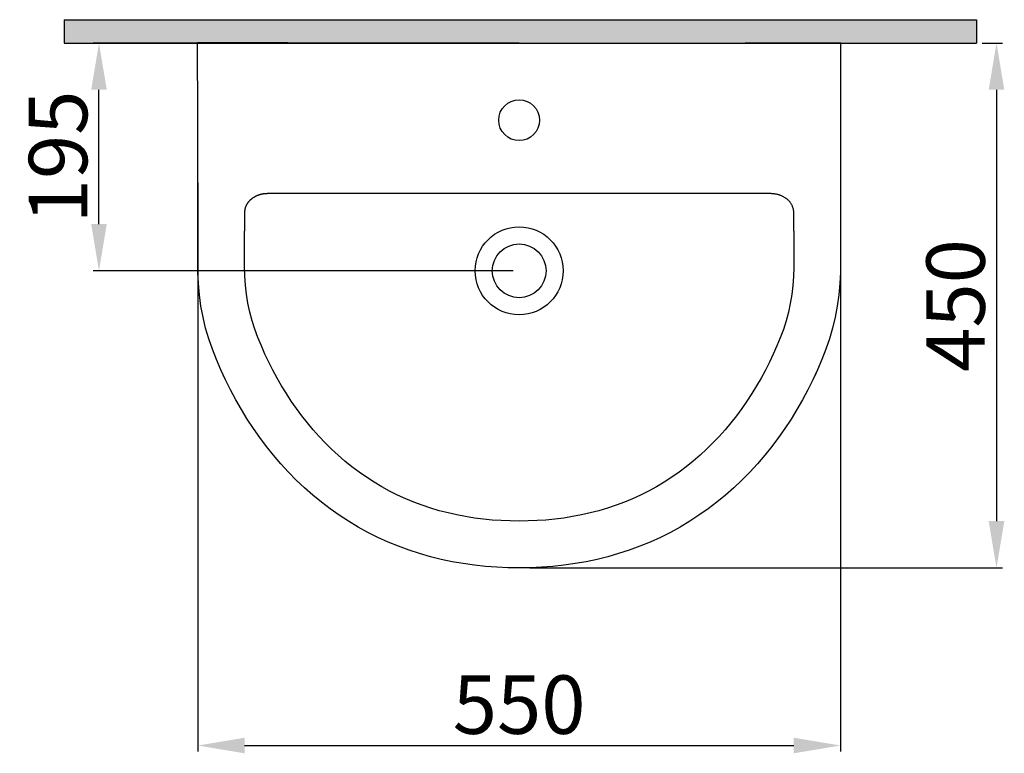
# Model space of a CAD drawing. Units: millimetres. Extents: x -1153 to 1886, y -152 to 2173.
# Drawn here: x -1153 to -311, y 1311 to 1939 of the extents above; entities that cross this region are included whole.
import ezdxf

# ---------------------------------------------------------------- set-up
doc = ezdxf.new("R2010")
doc.units = ezdxf.units.MM
doc.layers.get('0').update_dxf_attribs({"lineweight": 50})
doc.layers.add('1', color=7, linetype='Continuous')
doc.styles.add('ISO Proportional', font='isocpeur.ttf')
doc.dimstyles.new('BİEN_kat$0', dxfattribs={"dimscale": 0, "dimtxt": 50, "dimasz": 40, "dimexe": 5, "dimexo": 5, "dimgap": 10, "dimtad": 1, "dimdec": 0, "dimzin": 9, "dimdsep": 46, "dimtxsty": 'ISO Proportional', "dimcen": 5, "dimadec": 1, "dimazin": 2, "dimtfac": 1, "dimtdec": 0, "dimtofl": 0, "dimtmove": 0, "dimatfit": 2, "dimfxl": 1, "dimtolj": 1, "dimtzin": 0, "dimarcsym": 1})

# ---------------------------------------------------------------- blocks, each defined once
blk = doc.blocks.new('1232')
at = {"color": 7, "lineweight": 30}
for centre, radius in [((2562.05, 1837.49), 17.49), ((2562.05, 1708.57), 37.66), ((2562.05, 1708.57), 23)]:
    blk.add_circle(centre, radius, dxfattribs=at)
at = {"layer": '1', "color": 7, "lineweight": 30}
for points in [[(2287.2, 1774.6), (2287.2, 1777.17), (2287.19, 1779.75), (2287.19, 1782.33), (2287.19, 1784.91), (2287.19, 1787.49), (2287.18, 1790.07), (2287.18, 1792.65), (2287.18, 1795.23), (2287.17, 1797.81), (2287.17, 1800.39), (2287.17, 1802.97), (2287.17, 1805.55), (2287.16, 1808.13), (2287.16, 1810.71), (2287.16, 1813.29), (2287.16, 1815.87), (2287.15, 1818.45), (2287.15, 1821.03), (2287.15, 1823.61), (2287.15, 1826.19), (2287.14, 1828.77), (2287.14, 1831.35), (2287.14, 1833.93), (2287.14, 1836.5), (2287.13, 1839.08), (2287.13, 1841.66), (2287.13, 1844.24), (2287.13, 1846.82), (2287.12, 1849.4), (2287.12, 1851.98), (2287.12, 1854.56), (2287.11, 1857.14), (2287.11, 1859.72), (2287.11, 1862.3), (2287.1, 1864.88), (2287.1, 1867.46), (2287.1, 1870.04), (2287.09, 1872.62), (2287.09, 1875.2), (2287.09, 1877.78), (2287.08, 1880.36), (2287.08, 1882.94), (2287.08, 1885.52), (2287.07, 1888.1), (2287.07, 1890.67), (2287.07, 1893.25), (2287.07, 1895.83), (2287.06, 1898.41), (2287.06, 1900.99), (2287.06, 1903.57)], [(2327.05, 1903.55), (2326.25, 1903.55), (2325.45, 1903.55), (2324.65, 1903.55), (2323.85, 1903.55), (2323.05, 1903.55), (2322.25, 1903.55), (2321.45, 1903.56), (2320.65, 1903.56), (2319.85, 1903.56), (2319.05, 1903.56), (2318.25, 1903.56), (2317.45, 1903.56), (2316.65, 1903.56), (2315.85, 1903.56), (2315.05, 1903.56), (2314.25, 1903.56), (2313.45, 1903.56), (2312.65, 1903.56), (2311.85, 1903.56), (2311.05, 1903.56), (2310.25, 1903.56), (2309.45, 1903.56), (2308.65, 1903.56), (2307.85, 1903.56), (2307.05, 1903.56), (2306.25, 1903.56), (2305.45, 1903.56), (2304.65, 1903.56), (2303.85, 1903.56), (2303.05, 1903.56), (2302.25, 1903.56), (2301.45, 1903.56), (2300.65, 1903.57), (2299.85, 1903.57), (2299.05, 1903.57), (2298.25, 1903.57), (2297.45, 1903.57), (2296.65, 1903.57), (2295.85, 1903.57), (2295.05, 1903.57), (2294.25, 1903.57), (2293.45, 1903.57), (2292.65, 1903.57), (2291.86, 1903.57), (2291.06, 1903.57), (2290.26, 1903.57), (2289.46, 1903.57), (2288.66, 1903.57), (2287.86, 1903.57), (2287.06, 1903.57)], [(2332.05, 1903.55), (2331.95, 1903.55), (2331.85, 1903.55), (2331.75, 1903.55), (2331.65, 1903.55), (2331.55, 1903.55), (2331.45, 1903.55), (2331.35, 1903.55), (2331.25, 1903.55), (2331.15, 1903.55), (2331.05, 1903.55), (2330.95, 1903.55), (2330.85, 1903.55), (2330.75, 1903.55), (2330.65, 1903.55), (2330.55, 1903.55), (2330.45, 1903.55), (2330.35, 1903.55), (2330.25, 1903.55), (2330.15, 1903.55), (2330.05, 1903.55), (2329.95, 1903.55), (2329.85, 1903.55), (2329.75, 1903.55), (2329.65, 1903.55), (2329.55, 1903.55), (2329.45, 1903.55), (2329.35, 1903.55), (2329.25, 1903.55), (2329.15, 1903.55), (2329.05, 1903.55), (2328.95, 1903.55), (2328.85, 1903.55), (2328.75, 1903.55), (2328.65, 1903.55), (2328.55, 1903.55), (2328.45, 1903.55), (2328.35, 1903.55), (2328.25, 1903.55), (2328.15, 1903.55), (2328.05, 1903.55), (2327.95, 1903.55), (2327.85, 1903.55), (2327.75, 1903.55), (2327.65, 1903.55), (2327.55, 1903.55), (2327.45, 1903.55), (2327.35, 1903.55), (2327.25, 1903.55), (2327.15, 1903.55), (2327.05, 1903.55)], [(2562.05, 1903.49), (2557.45, 1903.49), (2552.85, 1903.49), (2548.25, 1903.49), (2543.65, 1903.49), (2539.05, 1903.49), (2534.45, 1903.49), (2529.85, 1903.49), (2525.25, 1903.49), (2520.65, 1903.49), (2516.05, 1903.49), (2511.45, 1903.49), (2506.85, 1903.5), (2502.25, 1903.5), (2497.65, 1903.5), (2493.05, 1903.5), (2488.45, 1903.5), (2483.85, 1903.5), (2479.25, 1903.5), (2474.65, 1903.5), (2470.05, 1903.5), (2465.45, 1903.5), (2460.85, 1903.5), (2456.25, 1903.51), (2451.65, 1903.51), (2447.05, 1903.51), (2442.45, 1903.51), (2437.85, 1903.51), (2433.25, 1903.51), (2428.65, 1903.51), (2424.05, 1903.51), (2419.45, 1903.52), (2414.85, 1903.52), (2410.25, 1903.52), (2405.65, 1903.52), (2401.05, 1903.52), (2396.45, 1903.52), (2391.85, 1903.53), (2387.25, 1903.53), (2382.65, 1903.53), (2378.05, 1903.53), (2373.45, 1903.53), (2368.85, 1903.53), (2364.25, 1903.54), (2359.65, 1903.54), (2355.05, 1903.54), (2350.45, 1903.54), (2345.85, 1903.54), (2341.25, 1903.55), (2336.65, 1903.55), (2332.05, 1903.55)], [(2562.05, 1903.49), (2566.65, 1903.49), (2571.25, 1903.49), (2575.85, 1903.49), (2580.45, 1903.49), (2585.05, 1903.49), (2589.65, 1903.5), (2594.25, 1903.5), (2598.85, 1903.5), (2603.45, 1903.5), (2608.05, 1903.5), (2612.65, 1903.5), (2617.25, 1903.5), (2621.85, 1903.5), (2626.45, 1903.5), (2631.05, 1903.5), (2635.65, 1903.5), (2640.25, 1903.5), (2644.85, 1903.5), (2649.45, 1903.5), (2654.05, 1903.51), (2658.65, 1903.51), (2663.25, 1903.51), (2667.85, 1903.51), (2672.45, 1903.51), (2677.05, 1903.51), (2681.65, 1903.51), (2686.25, 1903.51), (2690.85, 1903.51), (2695.45, 1903.52), (2700.05, 1903.52), (2704.65, 1903.52), (2709.25, 1903.52), (2713.85, 1903.52), (2718.45, 1903.52), (2723.05, 1903.52), (2727.65, 1903.53), (2732.25, 1903.53), (2736.85, 1903.53), (2741.45, 1903.53), (2746.05, 1903.53), (2750.65, 1903.53), (2755.25, 1903.54), (2759.85, 1903.54), (2764.45, 1903.54), (2769.05, 1903.54), (2773.65, 1903.54), (2778.25, 1903.54), (2782.85, 1903.55), (2787.45, 1903.55), (2792.05, 1903.55)], [(2792.05, 1903.55), (2792.15, 1903.55), (2792.25, 1903.55), (2792.35, 1903.55), (2792.45, 1903.55), (2792.55, 1903.55), (2792.65, 1903.55), (2792.75, 1903.55), (2792.85, 1903.55), (2792.95, 1903.55), (2793.05, 1903.55), (2793.15, 1903.55), (2793.25, 1903.55), (2793.35, 1903.55), (2793.45, 1903.55), (2793.55, 1903.55), (2793.65, 1903.55), (2793.75, 1903.55), (2793.85, 1903.55), (2793.95, 1903.55), (2794.05, 1903.55), (2794.15, 1903.55), (2794.25, 1903.55), (2794.35, 1903.55), (2794.45, 1903.55), (2794.55, 1903.55), (2794.65, 1903.55), (2794.75, 1903.55), (2794.85, 1903.55), (2794.95, 1903.55), (2795.05, 1903.55), (2795.15, 1903.55), (2795.25, 1903.55), (2795.35, 1903.55), (2795.45, 1903.55), (2795.55, 1903.55), (2795.65, 1903.55), (2795.75, 1903.55), (2795.85, 1903.55), (2795.95, 1903.55), (2796.05, 1903.55), (2796.15, 1903.55), (2796.25, 1903.55), (2796.35, 1903.55), (2796.45, 1903.55), (2796.55, 1903.55), (2796.65, 1903.55), (2796.75, 1903.55), (2796.85, 1903.55), (2796.95, 1903.55), (2797.05, 1903.55)], [(2797.05, 1903.55), (2797.85, 1903.55), (2798.65, 1903.55), (2799.45, 1903.55), (2800.25, 1903.55), (2801.05, 1903.55), (2801.85, 1903.55), (2802.65, 1903.56), (2803.45, 1903.56), (2804.25, 1903.56), (2805.05, 1903.56), (2805.85, 1903.56), (2806.65, 1903.56), (2807.45, 1903.56), (2808.25, 1903.56), (2809.05, 1903.56), (2809.85, 1903.56), (2810.65, 1903.56), (2811.45, 1903.56), (2812.25, 1903.56), (2813.05, 1903.56), (2813.85, 1903.56), (2814.65, 1903.56), (2815.45, 1903.56), (2816.25, 1903.56), (2817.05, 1903.56), (2817.85, 1903.56), (2818.65, 1903.56), (2819.45, 1903.56), (2820.25, 1903.56), (2821.05, 1903.56), (2821.85, 1903.56), (2822.65, 1903.56), (2823.45, 1903.57), (2824.25, 1903.57), (2825.05, 1903.57), (2825.85, 1903.57), (2826.65, 1903.57), (2827.45, 1903.57), (2828.25, 1903.57), (2829.05, 1903.57), (2829.85, 1903.57), (2830.65, 1903.57), (2831.45, 1903.57), (2832.25, 1903.57), (2833.05, 1903.57), (2833.85, 1903.57), (2834.65, 1903.57), (2835.45, 1903.57), (2836.25, 1903.57), (2837.05, 1903.57)], [(2837.05, 1903.57), (2837.04, 1900.99), (2837.04, 1898.41), (2837.04, 1895.83), (2837.03, 1893.25), (2837.03, 1890.67), (2837.03, 1888.1), (2837.02, 1885.52), (2837.02, 1882.94), (2837.02, 1880.36), (2837.01, 1877.78), (2837.01, 1875.2), (2837.01, 1872.62), (2837, 1870.04), (2837, 1867.46), (2837, 1864.88), (2837, 1862.3), (2836.99, 1859.72), (2836.99, 1857.14), (2836.99, 1854.56), (2836.98, 1851.98), (2836.98, 1849.4), (2836.98, 1846.82), (2836.97, 1844.24), (2836.97, 1841.66), (2836.97, 1839.08), (2836.97, 1836.5), (2836.96, 1833.93), (2836.96, 1831.35), (2836.96, 1828.77), (2836.96, 1826.19), (2836.95, 1823.61), (2836.95, 1821.03), (2836.95, 1818.45), (2836.95, 1815.87), (2836.94, 1813.29), (2836.94, 1810.71), (2836.94, 1808.13), (2836.93, 1805.55), (2836.93, 1802.97), (2836.93, 1800.39), (2836.93, 1797.81), (2836.92, 1795.23), (2836.92, 1792.65), (2836.92, 1790.07), (2836.92, 1787.49), (2836.91, 1784.91), (2836.91, 1782.33), (2836.91, 1779.75), (2836.91, 1777.17), (2836.9, 1774.6)], [(2562.05, 1454.37), (2552.46, 1454.5), (2542.87, 1454.91), (2533.3, 1455.63), (2523.74, 1456.65), (2514.21, 1457.99), (2504.76, 1459.64), (2495.4, 1461.61), (2486.13, 1463.9), (2476.96, 1466.53), (2467.87, 1469.48), (2458.89, 1472.78), (2450, 1476.42), (2441.23, 1480.41), (2432.67, 1484.7), (2424.32, 1489.29), (2416.17, 1494.18), (2408.22, 1499.35), (2400.47, 1504.82), (2392.92, 1510.57), (2385.57, 1516.6), (2378.41, 1522.91), (2371.45, 1529.51), (2364.7, 1536.38), (2358.21, 1543.44), (2351.98, 1550.71), (2345.99, 1558.17), (2340.26, 1565.81), (2334.76, 1573.64), (2329.49, 1581.65), (2324.46, 1589.83), (2319.68, 1598.17), (2315.16, 1606.62), (2310.9, 1615.17), (2306.89, 1623.81), (2303.13, 1632.55), (2299.67, 1641.41), (2296.6, 1650.42), (2293.94, 1659.59), (2291.72, 1668.93), (2289.92, 1678.44), (2288.58, 1688.02), (2287.71, 1697.61), (2287.31, 1707.22), (2287.26, 1716.85), (2287.26, 1726.47), (2287.26, 1736.1), (2287.24, 1745.72), (2287.22, 1755.35), (2287.21, 1764.97), (2287.2, 1774.6)], [(2333.14, 1770.08), (2332.93, 1769.9), (2332.72, 1769.73), (2332.51, 1769.55), (2332.31, 1769.37), (2332.11, 1769.19), (2331.91, 1769.01), (2331.72, 1768.82), (2331.52, 1768.63), (2331.34, 1768.43), (2331.15, 1768.23), (2330.97, 1768.03), (2330.79, 1767.83), (2330.62, 1767.62), (2330.45, 1767.42), (2330.28, 1767.2), (2330.11, 1766.99), (2329.95, 1766.77), (2329.79, 1766.55), (2329.64, 1766.32), (2329.49, 1766.09), (2329.34, 1765.86), (2329.2, 1765.63), (2329.06, 1765.4), (2328.93, 1765.16), (2328.8, 1764.92), (2328.68, 1764.68), (2328.56, 1764.44), (2328.45, 1764.19), (2328.34, 1763.95), (2328.23, 1763.7), (2328.13, 1763.45), (2328.04, 1763.2), (2327.95, 1762.94), (2327.86, 1762.69), (2327.78, 1762.43), (2327.7, 1762.17), (2327.63, 1761.91), (2327.57, 1761.64), (2327.5, 1761.38), (2327.45, 1761.11), (2327.4, 1760.84), (2327.35, 1760.57), (2327.31, 1760.3), (2327.28, 1760.03), (2327.25, 1759.76), (2327.22, 1759.49), (2327.21, 1759.22), (2327.19, 1758.94), (2327.19, 1758.67), (2327.18, 1758.4)], [(2347.03, 1774.61), (2346.73, 1774.61), (2346.43, 1774.6), (2346.13, 1774.59), (2345.83, 1774.58), (2345.54, 1774.56), (2345.24, 1774.55), (2344.94, 1774.52), (2344.65, 1774.5), (2344.35, 1774.47), (2344.06, 1774.43), (2343.76, 1774.4), (2343.47, 1774.36), (2343.18, 1774.31), (2342.89, 1774.27), (2342.6, 1774.22), (2342.31, 1774.16), (2342.02, 1774.1), (2341.73, 1774.04), (2341.44, 1773.98), (2341.15, 1773.91), (2340.86, 1773.84), (2340.58, 1773.76), (2340.29, 1773.68), (2340, 1773.6), (2339.72, 1773.51), (2339.44, 1773.42), (2339.15, 1773.32), (2338.87, 1773.23), (2338.59, 1773.12), (2338.31, 1773.01), (2338.03, 1772.9), (2337.75, 1772.79), (2337.48, 1772.67), (2337.21, 1772.55), (2336.94, 1772.42), (2336.67, 1772.29), (2336.4, 1772.16), (2336.14, 1772.02), (2335.87, 1771.88), (2335.61, 1771.74), (2335.36, 1771.59), (2335.1, 1771.44), (2334.85, 1771.28), (2334.6, 1771.12), (2334.35, 1770.96), (2334.1, 1770.79), (2333.86, 1770.62), (2333.62, 1770.44), (2333.38, 1770.26), (2333.14, 1770.08)], [(2562.05, 1774.64), (2557.75, 1774.64), (2553.45, 1774.64), (2549.15, 1774.63), (2544.85, 1774.63), (2540.55, 1774.63), (2536.25, 1774.63), (2531.95, 1774.63), (2527.65, 1774.63), (2523.35, 1774.63), (2519.05, 1774.63), (2514.75, 1774.63), (2510.45, 1774.63), (2506.15, 1774.63), (2501.84, 1774.63), (2497.54, 1774.63), (2493.24, 1774.63), (2488.94, 1774.63), (2484.64, 1774.62), (2480.34, 1774.62), (2476.04, 1774.62), (2471.74, 1774.62), (2467.44, 1774.62), (2463.14, 1774.62), (2458.84, 1774.62), (2454.54, 1774.62), (2450.24, 1774.62), (2445.94, 1774.62), (2441.64, 1774.62), (2437.34, 1774.62), (2433.04, 1774.62), (2428.74, 1774.62), (2424.44, 1774.62), (2420.14, 1774.61), (2415.84, 1774.61), (2411.54, 1774.61), (2407.23, 1774.61), (2402.93, 1774.61), (2398.63, 1774.61), (2394.33, 1774.61), (2390.03, 1774.61), (2385.73, 1774.61), (2381.43, 1774.61), (2377.13, 1774.61), (2372.83, 1774.61), (2368.53, 1774.61), (2364.23, 1774.61), (2359.93, 1774.61), (2355.63, 1774.61), (2351.33, 1774.61), (2347.03, 1774.61)], [(2777.07, 1774.61), (2772.77, 1774.61), (2768.47, 1774.61), (2764.17, 1774.61), (2759.87, 1774.61), (2755.57, 1774.61), (2751.27, 1774.61), (2746.97, 1774.61), (2742.67, 1774.61), (2738.37, 1774.61), (2734.07, 1774.61), (2729.77, 1774.61), (2725.47, 1774.61), (2721.17, 1774.61), (2716.87, 1774.61), (2712.57, 1774.61), (2708.27, 1774.61), (2703.97, 1774.61), (2699.67, 1774.62), (2695.37, 1774.62), (2691.06, 1774.62), (2686.76, 1774.62), (2682.46, 1774.62), (2678.16, 1774.62), (2673.86, 1774.62), (2669.56, 1774.62), (2665.26, 1774.62), (2660.96, 1774.62), (2656.66, 1774.62), (2652.36, 1774.62), (2648.06, 1774.62), (2643.76, 1774.62), (2639.46, 1774.62), (2635.16, 1774.63), (2630.86, 1774.63), (2626.56, 1774.63), (2622.26, 1774.63), (2617.96, 1774.63), (2613.66, 1774.63), (2609.36, 1774.63), (2605.06, 1774.63), (2600.76, 1774.63), (2596.45, 1774.63), (2592.15, 1774.63), (2587.85, 1774.63), (2583.55, 1774.63), (2579.25, 1774.63), (2574.95, 1774.63), (2570.65, 1774.64), (2566.35, 1774.64), (2562.05, 1774.64)], [(2836.9, 1774.6), (2836.89, 1764.97), (2836.88, 1755.35), (2836.86, 1745.72), (2836.84, 1736.1), (2836.84, 1726.47), (2836.84, 1716.85), (2836.79, 1707.22), (2836.39, 1697.61), (2835.52, 1688.02), (2834.18, 1678.44), (2832.39, 1668.93), (2830.16, 1659.59), (2827.5, 1650.42), (2824.43, 1641.41), (2820.98, 1632.55), (2817.21, 1623.81), (2813.2, 1615.17), (2808.94, 1606.62), (2804.42, 1598.17), (2799.64, 1589.83), (2794.61, 1581.65), (2789.35, 1573.64), (2783.85, 1565.81), (2778.11, 1558.17), (2772.12, 1550.71), (2765.89, 1543.44), (2759.4, 1536.38), (2752.65, 1529.51), (2745.69, 1522.91), (2738.53, 1516.6), (2731.18, 1510.57), (2723.63, 1504.82), (2715.88, 1499.35), (2707.93, 1494.18), (2699.78, 1489.29), (2691.43, 1484.7), (2682.87, 1480.41), (2674.11, 1476.42), (2665.22, 1472.78), (2656.23, 1469.48), (2647.15, 1466.53), (2637.97, 1463.9), (2628.7, 1461.61), (2619.34, 1459.64), (2609.9, 1457.99), (2600.36, 1456.65), (2590.8, 1455.63), (2581.23, 1454.91), (2571.64, 1454.5), (2562.05, 1454.37)], [(2796.92, 1758.4), (2796.91, 1758.97), (2796.87, 1759.54), (2796.82, 1760.1), (2796.74, 1760.66), (2796.63, 1761.22), (2796.51, 1761.77), (2796.36, 1762.32), (2796.18, 1762.86), (2795.99, 1763.4), (2795.77, 1763.93), (2795.54, 1764.45), (2795.28, 1764.96), (2795.01, 1765.45), (2794.71, 1765.94), (2794.4, 1766.41), (2794.07, 1766.88), (2793.72, 1767.33), (2793.36, 1767.77), (2792.98, 1768.2), (2792.59, 1768.61), (2792.19, 1769.01), (2791.77, 1769.4), (2791.34, 1769.77), (2790.9, 1770.13), (2790.44, 1770.47), (2789.98, 1770.8), (2789.5, 1771.12), (2789.02, 1771.43), (2788.53, 1771.71), (2788.03, 1771.99), (2787.53, 1772.25), (2787.01, 1772.49), (2786.5, 1772.72), (2785.97, 1772.94), (2785.44, 1773.15), (2784.9, 1773.34), (2784.36, 1773.52), (2783.81, 1773.68), (2783.26, 1773.83), (2782.71, 1773.96), (2782.16, 1774.09), (2781.6, 1774.2), (2781.04, 1774.29), (2780.48, 1774.38), (2779.92, 1774.45), (2779.36, 1774.5), (2778.79, 1774.55), (2778.22, 1774.58), (2777.65, 1774.6), (2777.07, 1774.61)], [(2327.18, 1758.4), (2327.18, 1758.08), (2327.19, 1757.76), (2327.19, 1757.44), (2327.19, 1757.12), (2327.19, 1756.8), (2327.19, 1756.49), (2327.19, 1756.17), (2327.19, 1755.85), (2327.19, 1755.53), (2327.19, 1755.21), (2327.19, 1754.89), (2327.19, 1754.58), (2327.19, 1754.26), (2327.19, 1753.94), (2327.19, 1753.62), (2327.2, 1753.3), (2327.2, 1752.98), (2327.2, 1752.67), (2327.2, 1752.35), (2327.2, 1752.03), (2327.2, 1751.71), (2327.2, 1751.39), (2327.2, 1751.07), (2327.2, 1750.76), (2327.2, 1750.44), (2327.2, 1750.12), (2327.2, 1749.8), (2327.2, 1749.48), (2327.21, 1749.16), (2327.21, 1748.85), (2327.21, 1748.53), (2327.21, 1748.21), (2327.21, 1747.89), (2327.21, 1747.57), (2327.21, 1747.25), (2327.21, 1746.94), (2327.21, 1746.62), (2327.21, 1746.3), (2327.21, 1745.98), (2327.21, 1745.66), (2327.21, 1745.34), (2327.21, 1745.02), (2327.21, 1744.71), (2327.22, 1744.39), (2327.22, 1744.07), (2327.22, 1743.75), (2327.22, 1743.43), (2327.22, 1743.11), (2327.22, 1742.8), (2327.22, 1742.48)], [(2796.88, 1742.48), (2796.88, 1742.8), (2796.88, 1743.11), (2796.89, 1743.43), (2796.89, 1743.75), (2796.89, 1744.07), (2796.89, 1744.39), (2796.89, 1744.71), (2796.89, 1745.02), (2796.89, 1745.34), (2796.89, 1745.66), (2796.89, 1745.98), (2796.89, 1746.3), (2796.89, 1746.62), (2796.89, 1746.94), (2796.89, 1747.25), (2796.89, 1747.57), (2796.89, 1747.89), (2796.89, 1748.21), (2796.9, 1748.53), (2796.9, 1748.85), (2796.9, 1749.16), (2796.9, 1749.48), (2796.9, 1749.8), (2796.9, 1750.12), (2796.9, 1750.44), (2796.9, 1750.76), (2796.9, 1751.07), (2796.9, 1751.39), (2796.9, 1751.71), (2796.9, 1752.03), (2796.9, 1752.35), (2796.91, 1752.67), (2796.91, 1752.98), (2796.91, 1753.3), (2796.91, 1753.62), (2796.91, 1753.94), (2796.91, 1754.26), (2796.91, 1754.58), (2796.91, 1754.89), (2796.91, 1755.21), (2796.91, 1755.53), (2796.91, 1755.85), (2796.91, 1756.17), (2796.91, 1756.49), (2796.92, 1756.8), (2796.92, 1757.12), (2796.92, 1757.44), (2796.92, 1757.76), (2796.92, 1758.08), (2796.92, 1758.4)], [(2562.05, 1494.36), (2554.38, 1494.46), (2546.72, 1494.76), (2539.08, 1495.28), (2531.47, 1496.02), (2523.87, 1496.98), (2516.3, 1498.18), (2508.76, 1499.63), (2501.23, 1501.33), (2493.77, 1503.28), (2486.42, 1505.47), (2479.17, 1507.9), (2472.04, 1510.58), (2465.01, 1513.51), (2458.09, 1516.68), (2451.29, 1520.1), (2444.6, 1523.77), (2438.01, 1527.69), (2431.55, 1531.86), (2425.21, 1536.28), (2419.05, 1540.9), (2413.09, 1545.71), (2407.3, 1550.72), (2401.68, 1555.91), (2396.24, 1561.28), (2390.98, 1566.83), (2385.87, 1572.56), (2380.94, 1578.46), (2376.16, 1584.53), (2371.58, 1590.74), (2367.18, 1597.07), (2362.97, 1603.53), (2358.93, 1610.11), (2355.08, 1616.79), (2351.42, 1623.56), (2347.95, 1630.4), (2344.66, 1637.31), (2341.56, 1644.29), (2338.67, 1651.36), (2336.02, 1658.52), (2333.71, 1665.81), (2331.74, 1673.24), (2330.11, 1680.81), (2328.83, 1688.49), (2327.93, 1696.19), (2327.41, 1703.89), (2327.24, 1711.61), (2327.25, 1719.32), (2327.25, 1727.04), (2327.23, 1734.76), (2327.22, 1742.48)], [(2796.88, 1742.48), (2796.87, 1734.73), (2796.85, 1726.98), (2796.85, 1719.24), (2796.86, 1711.49), (2796.69, 1703.75), (2796.15, 1696.01), (2795.24, 1688.27), (2793.96, 1680.64), (2792.34, 1673.13), (2790.37, 1665.73), (2788.06, 1658.46), (2785.42, 1651.31), (2782.52, 1644.25), (2779.42, 1637.26), (2776.12, 1630.34), (2772.64, 1623.48), (2768.97, 1616.69), (2765.12, 1610.02), (2761.09, 1603.45), (2756.88, 1597.01), (2752.48, 1590.68), (2747.9, 1584.48), (2743.13, 1578.42), (2738.19, 1572.52), (2733.09, 1566.79), (2727.82, 1561.24), (2722.38, 1555.87), (2716.77, 1550.68), (2710.98, 1545.68), (2705.01, 1540.87), (2698.86, 1536.25), (2692.52, 1531.84), (2686.06, 1527.67), (2679.48, 1523.75), (2672.78, 1520.08), (2665.98, 1516.66), (2659.06, 1513.5), (2652.04, 1510.57), (2644.91, 1507.9), (2637.66, 1505.46), (2630.31, 1503.27), (2622.85, 1501.32), (2615.33, 1499.63), (2607.79, 1498.18), (2600.22, 1496.98), (2592.62, 1496.01), (2585.01, 1495.28), (2577.38, 1494.76), (2569.72, 1494.46), (2562.05, 1494.36)], [(2309.43, 1618.26), (2309.43, 1618.26), (2309.42, 1618.27), (2309.42, 1618.28), (2309.42, 1618.29), (2309.41, 1618.29), (2309.41, 1618.3), (2309.41, 1618.31), (2309.4, 1618.31), (2309.4, 1618.32), (2309.4, 1618.33), (2309.39, 1618.34), (2309.39, 1618.34), (2309.39, 1618.35), (2309.38, 1618.36), (2309.38, 1618.36), (2309.38, 1618.37), (2309.37, 1618.38), (2309.37, 1618.39), (2309.37, 1618.39), (2309.36, 1618.4), (2309.36, 1618.41), (2309.36, 1618.42), (2309.35, 1618.42), (2309.35, 1618.43), (2309.35, 1618.44), (2309.34, 1618.44), (2309.34, 1618.45), (2309.34, 1618.46), (2309.33, 1618.47), (2309.33, 1618.47), (2309.33, 1618.48), (2309.32, 1618.49), (2309.32, 1618.49), (2309.32, 1618.5), (2309.31, 1618.51), (2309.31, 1618.52), (2309.31, 1618.52), (2309.3, 1618.53), (2309.3, 1618.54), (2309.3, 1618.55), (2309.29, 1618.55), (2309.29, 1618.56), (2309.29, 1618.57), (2309.28, 1618.57), (2309.28, 1618.58), (2309.27, 1618.59), (2309.27, 1618.6), (2309.27, 1618.6), (2309.26, 1618.61), (2309.26, 1618.62)], [(2814.59, 1618.09), (2814.59, 1618.09), (2814.6, 1618.1), (2814.6, 1618.1), (2814.6, 1618.1), (2814.6, 1618.1), (2814.6, 1618.1), (2814.6, 1618.1), (2814.6, 1618.1), (2814.6, 1618.1), (2814.6, 1618.1), (2814.6, 1618.1), (2814.6, 1618.1), (2814.6, 1618.1), (2814.6, 1618.11), (2814.6, 1618.11), (2814.6, 1618.11), (2814.6, 1618.11), (2814.6, 1618.11), (2814.6, 1618.11), (2814.6, 1618.11), (2814.6, 1618.11), (2814.6, 1618.11), (2814.6, 1618.11), (2814.6, 1618.11), (2814.6, 1618.11), (2814.6, 1618.12), (2814.61, 1618.12), (2814.61, 1618.12), (2814.61, 1618.12), (2814.61, 1618.12), (2814.61, 1618.12), (2814.61, 1618.12), (2814.61, 1618.12), (2814.61, 1618.12), (2814.61, 1618.12), (2814.61, 1618.12), (2814.61, 1618.12), (2814.61, 1618.12), (2814.61, 1618.13), (2814.61, 1618.13), (2814.61, 1618.13), (2814.61, 1618.13), (2814.61, 1618.13), (2814.61, 1618.13), (2814.61, 1618.13), (2814.61, 1618.13), (2814.61, 1618.13), (2814.61, 1618.13), (2814.61, 1618.13), (2814.61, 1618.13)], [(2817.26, 1623.9), (2817.21, 1623.79), (2817.16, 1623.67), (2817.11, 1623.55), (2817.06, 1623.44), (2817, 1623.32), (2816.95, 1623.21), (2816.9, 1623.09), (2816.85, 1622.98), (2816.79, 1622.86), (2816.74, 1622.74), (2816.69, 1622.63), (2816.64, 1622.51), (2816.58, 1622.4), (2816.53, 1622.28), (2816.48, 1622.16), (2816.43, 1622.05), (2816.37, 1621.93), (2816.32, 1621.82), (2816.27, 1621.7), (2816.21, 1621.59), (2816.16, 1621.47), (2816.11, 1621.36), (2816.06, 1621.24), (2816, 1621.12), (2815.95, 1621.01), (2815.9, 1620.89), (2815.84, 1620.78), (2815.79, 1620.66), (2815.74, 1620.55), (2815.68, 1620.43), (2815.63, 1620.32), (2815.58, 1620.2), (2815.52, 1620.09), (2815.47, 1619.97), (2815.42, 1619.85), (2815.36, 1619.74), (2815.31, 1619.62), (2815.26, 1619.51), (2815.2, 1619.39), (2815.15, 1619.28), (2815.1, 1619.16), (2815.04, 1619.05), (2814.99, 1618.93), (2814.93, 1618.82), (2814.88, 1618.7), (2814.83, 1618.59), (2814.77, 1618.47), (2814.72, 1618.36), (2814.66, 1618.24), (2814.61, 1618.13)], [(2562.05, 1454.36), (2562.05, 1454.36), (2562.05, 1454.36), (2562.05, 1454.36), (2562.05, 1454.36), (2562.05, 1454.36), (2562.05, 1454.36), (2562.05, 1454.36), (2562.05, 1454.36), (2562.05, 1454.36), (2562.05, 1454.36), (2562.05, 1454.36), (2562.05, 1454.36), (2562.05, 1454.36), (2562.05, 1454.36), (2562.05, 1454.36), (2562.05, 1454.36), (2562.05, 1454.36), (2562.05, 1454.36), (2562.05, 1454.36), (2562.05, 1454.36), (2562.05, 1454.36), (2562.05, 1454.36), (2562.05, 1454.36), (2562.05, 1454.36), (2562.05, 1454.36), (2562.05, 1454.36), (2562.05, 1454.36), (2562.05, 1454.36), (2562.05, 1454.36), (2562.05, 1454.37), (2562.05, 1454.37), (2562.05, 1454.37), (2562.05, 1454.37), (2562.05, 1454.37), (2562.05, 1454.37), (2562.05, 1454.37), (2562.05, 1454.37), (2562.05, 1454.37), (2562.05, 1454.37), (2562.05, 1454.37), (2562.05, 1454.37), (2562.05, 1454.37), (2562.05, 1454.37), (2562.05, 1454.37), (2562.05, 1454.37), (2562.05, 1454.37), (2562.05, 1454.37), (2562.05, 1454.37), (2562.05, 1454.37), (2562.05, 1454.37)]]:
    blk.add_lwpolyline(points, dxfattribs=at)
blk = doc.blocks.new('*D148')
at = {"color": 0, "lineweight": -2, "transparency": 16777216}
for p, q in [((-728.98, 1918.87), (-1090.64, 1918.87)), ((-1085.64, 1763.95), (-1085.64, 1878.87)), ((-731.28, 1723.95), (-1090.64, 1723.95))]:
    blk.add_line(p, q, dxfattribs=at)
at = {"color": 0, "transparency": 16777216}
for points in [[(-1092.31, 1878.87), (-1078.97, 1878.87), (-1085.64, 1918.87)], [(-1092.31, 1763.95), (-1078.97, 1763.95), (-1085.64, 1723.95)]]:
    blk.add_solid(points, dxfattribs=at)
at = {"layer": 'Defpoints', "color": 0, "transparency": 16777216}
for p in [(-1085.64, 1918.87), (-723.98, 1918.87, 0), (-726.28, 1723.95, 0)]:
    blk.add_point(p, dxfattribs=at)
at = {"color": 0, "lineweight": 9, "transparency": 16777216, "insert": (-1120.64, 1821.41), "char_height": 50, "attachment_point": 5, "rotation": 90, "style": 'ISO Proportional'}
blk.add_mtext('\\A1;195', dxfattribs=at)
blk = doc.blocks.new('*D149')
at = {"color": 0, "lineweight": -2, "transparency": 16777216}
for p, q in [((-451.41, 1805.6), (-451.41, 1312.66)), ((-1001.15, 1799.16), (-1001.15, 1312.66)), ((-961.15, 1317.66), (-491.41, 1317.66))]:
    blk.add_line(p, q, dxfattribs=at)
at = {"color": 0, "transparency": 16777216}
for points in [[(-961.15, 1324.33), (-961.15, 1311), (-1001.15, 1317.66)], [(-491.41, 1324.33), (-491.41, 1311), (-451.41, 1317.66)]]:
    blk.add_solid(points, dxfattribs=at)
at = {"layer": 'Defpoints', "color": 0, "transparency": 16777216}
for p in [(-451.41, 1810.6, 0), (-1001.15, 1804.16, 0), (-451.41, 1317.66)]:
    blk.add_point(p, dxfattribs=at)
at = {"color": 0, "lineweight": 9, "transparency": 16777216, "insert": (-726.28, 1352.66), "char_height": 50, "attachment_point": 5, "style": 'ISO Proportional'}
blk.add_mtext('\\A1;550', dxfattribs=at)
blk = doc.blocks.new('*D150')
at = {"color": 0, "lineweight": -2, "transparency": 16777216}
for p, q in [((-330.21, 1918.87), (-312.99, 1918.87)), ((-317.99, 1878.87), (-317.99, 1509.68)), ((-717.16, 1469.68), (-312.99, 1469.68))]:
    blk.add_line(p, q, dxfattribs=at)
at = {"color": 0, "transparency": 16777216}
for points in [[(-324.66, 1878.87), (-311.32, 1878.87), (-317.99, 1918.87)], [(-324.66, 1509.68), (-311.32, 1509.68), (-317.99, 1469.68)]]:
    blk.add_solid(points, dxfattribs=at)
at = {"layer": 'Defpoints', "color": 0, "transparency": 16777216}
for p in [(-335.21, 1918.87, 0), (-722.16, 1469.68, 0), (-317.99, 1469.68)]:
    blk.add_point(p, dxfattribs=at)
at = {"color": 0, "lineweight": 9, "transparency": 16777216, "insert": (-352.99, 1694.27), "char_height": 50, "attachment_point": 5, "rotation": 90, "style": 'ISO Proportional'}
blk.add_mtext('\\A1;450', dxfattribs=at)

msp = doc.modelspace()

# ---------------------------------------------------------------- hatches: boundary and pattern name
at = {"lineweight": 30}
msp.add_hatch(color=7, dxfattribs=at).paths.add_polyline_path([(-335.21, 1938.87), (-335.21, 1918.87), (-1115.27, 1918.87), (-1115.27, 1938.87)])

# ---------------------------------------------------------------- linework, layer by layer
at = {"color": 7, "lineweight": 30}
for p, q in [((-1115.27, 1938.87), (-335.21, 1938.87)), ((-335.21, 1938.87), (-335.21, 1918.87)), ((-1115.27, 1918.87), (-335.21, 1918.87))]:
    msp.add_line(p, q, dxfattribs=at)
at = {"color": 0, "lineweight": 30}
msp.add_line((-1115.27, 1938.87), (-1115.27, 1918.87), dxfattribs=at)

# ---------------------------------------------------------------- block references
at = {"color": 7, "lineweight": 30}
msp.add_blockref('1232', (-3288.33, 15.37), dxfattribs=at)

# ---------------------------------------------------------------- dimensions: what is measured, and where the dimension line sits
at = {"color": 7, "lineweight": 9}
dim = msp.add_linear_dim(base=(-1085.64, 1918.87, 0), p1=(-726.28, 1723.95), p2=(-723.98, 1918.87), angle=90, dimstyle='BİEN_kat$0', override={"dimscale": 1}, dxfattribs=at)
dim.commit()
dim.dimension.update_dxf_attribs({"geometry": '*D148', "text_midpoint": (-1120.64, 1821.41, 0)})
dim = msp.add_linear_dim(base=(-317.99, 1469.68, 0), p1=(-335.21, 1918.87), p2=(-722.16, 1469.68), angle=90, text='450', dimstyle='BİEN_kat$0', override={"dimscale": 1}, dxfattribs=at)
dim.commit()
dim.dimension.update_dxf_attribs({"geometry": '*D150', "text_midpoint": (-352.99, 1694.27, 0)})
dim = msp.add_linear_dim(base=(-451.41, 1317.66, 0), p1=(-1001.15, 1804.16), p2=(-451.41, 1810.6), text='550', dimstyle='BİEN_kat$0', override={"dimscale": 1}, dxfattribs=at)
dim.commit()
dim.dimension.update_dxf_attribs({"geometry": '*D149', "text_midpoint": (-726.28, 1352.66, 0)})

doc.saveas('drawing.dxf')
